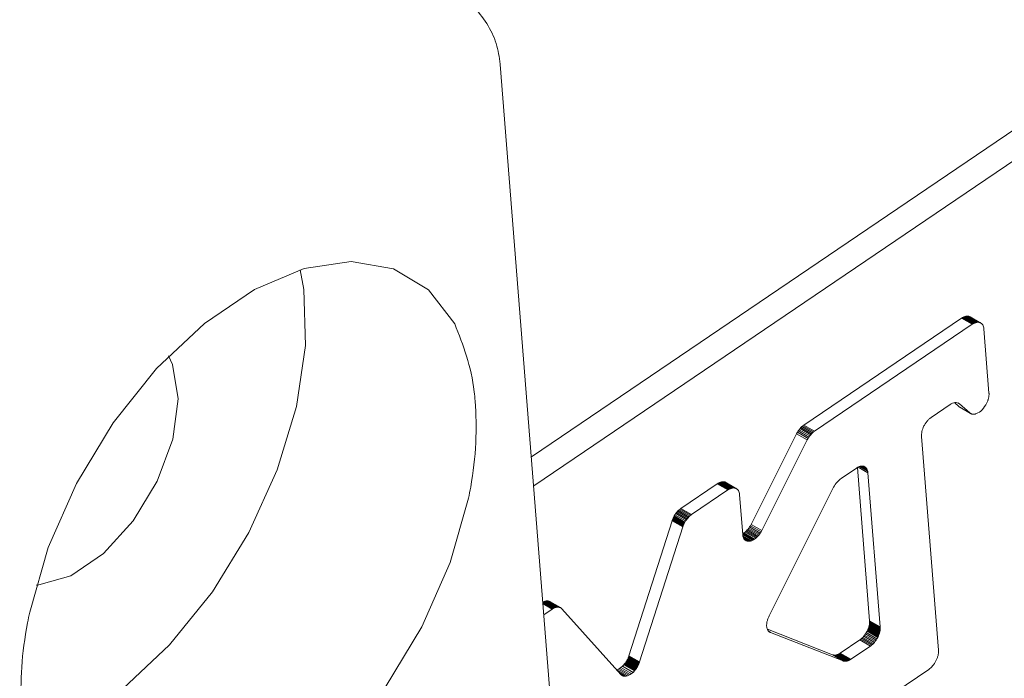
# Model space of a CAD drawing. Units: millimetres. Extents: x 175 to 14653, y 175 to 10220.
# Drawn here: x 11165 to 11189, y 6495 to 6512 of the extents above; entities that cross this region are included whole.
import ezdxf

# ---------------------------------------------------------------- set-up
doc = ezdxf.new("R2010")
doc.units = ezdxf.units.MM
doc.header["$LTSCALE"] = 35
doc.linetypes.add('SLD-Solid', pattern=[0])

msp = doc.modelspace()

# ---------------------------------------------------------------- linework, layer by layer
at = {"color": 7, "linetype": 'SLD-Solid', "lineweight": 15}
for p, q in [((11177.2575869, 6500.8699761), (11997.0444733, 7056.9448613)), ((11178.2365739, 6488.512897), (11176.4925373, 6510.5251275)), ((11177.3140637, 6500.157639), (11190.6633193, 6509.2126477)), ((11187.8383003, 6504.2854296), (11183.9618018, 6501.6559302)), ((11187.8512816, 6504.2938604), (11187.8383003, 6504.2854296)), ((11188.1006223, 6504.1339944), (11187.8383003, 6504.2854296)), ((11187.8642628, 6504.3015368), (11187.8512816, 6504.2938604)), ((11188.1136036, 6504.1424252), (11187.8512816, 6504.2938604)), ((11187.877244, 6504.3084832), (11187.8642628, 6504.3015368)), ((11188.1265848, 6504.1501016), (11187.8642628, 6504.3015368)), ((11187.8902253, 6504.3147239), (11187.877244, 6504.3084832)), ((11188.139566, 6504.157048), (11187.877244, 6504.3084832)), ((11187.9030379, 6504.3201007), (11187.8902253, 6504.3147239)), ((11188.1525472, 6504.1632886), (11187.8902253, 6504.3147239)), ((11187.9158505, 6504.3247596), (11187.9030379, 6504.3201007)), ((11188.1653599, 6504.1686654), (11187.9030379, 6504.3201007)), ((11187.9284946, 6504.3286276), (11187.9158505, 6504.3247596)), ((11188.1781725, 6504.1733243), (11187.9158505, 6504.3247596)), ((11187.9409701, 6504.3316926), (11187.9284946, 6504.3286276)), ((11188.1908166, 6504.1771924), (11187.9284946, 6504.3286276)), ((11187.9531084, 6504.333833), (11187.9409701, 6504.3316926)), ((11188.203292, 6504.1802574), (11187.9409701, 6504.3316926)), ((11187.9652466, 6504.3353041), (11187.9531084, 6504.333833)), ((11188.2154303, 6504.1823977), (11187.9531084, 6504.333833)), ((11187.9770478, 6504.3358992), (11187.9652466, 6504.3353041)), ((11188.2275686, 6504.1838688), (11187.9652466, 6504.3353041)), ((11187.9885117, 6504.3356061), (11187.9770478, 6504.3358992)), ((11188.2393698, 6504.1844639), (11187.9770478, 6504.3358992)), ((11187.9998071, 6504.3346073), (11187.9885117, 6504.3356061)), ((11188.2508337, 6504.1841708), (11187.9885117, 6504.3356061)), ((11188.0105967, 6504.332696), (11187.9998071, 6504.3346073)), ((11187.9998071, 6504.3346073), (11188.262129, 6504.183172)), ((11188.0212177, 6504.3300669), (11188.0105967, 6504.332696)), ((11188.0105967, 6504.332696), (11188.2729186, 6504.1812608)), ((11188.0313329, 6504.3265495), (11188.0212177, 6504.3300669)), ((11188.0212177, 6504.3300669), (11188.2835396, 6504.1786316)), ((11188.0512262, 6504.3166434), (11188.0313329, 6504.3265495)), ((11188.0313329, 6504.3265495), (11188.2936549, 6504.1751143)), ((11188.0512262, 6504.3166434), (11188.3135482, 6504.1652081)), ((11184.2241238, 6501.5044949), (11188.1006223, 6504.1339944)), ((11188.1136036, 6504.1424252), (11188.1006223, 6504.1339944)), ((11188.1136036, 6504.1424252), (11188.1265848, 6504.1501016)), ((11188.1265848, 6504.1501016), (11188.139566, 6504.157048)), ((11188.139566, 6504.157048), (11188.1525472, 6504.1632886)), ((11188.1525472, 6504.1632886), (11188.1653599, 6504.1686654)), ((11188.1653599, 6504.1686654), (11188.1781725, 6504.1733243)), ((11188.1781725, 6504.1733243), (11188.1908166, 6504.1771924)), ((11188.1908166, 6504.1771924), (11188.203292, 6504.1802574)), ((11188.203292, 6504.1802574), (11188.2154303, 6504.1823977)), ((11188.2154303, 6504.1823977), (11188.2275686, 6504.1838688)), ((11188.2275686, 6504.1838688), (11188.2393698, 6504.1844639)), ((11188.2393698, 6504.1844639), (11188.2508337, 6504.1841708)), ((11188.2508337, 6504.1841708), (11188.262129, 6504.183172)), ((11188.262129, 6504.183172), (11188.2729186, 6504.1812608)), ((11188.2729186, 6504.1812608), (11188.2835396, 6504.1786316)), ((11188.2835396, 6504.1786316), (11188.2936549, 6504.1751143)), ((11188.2936549, 6504.1751143), (11188.3135482, 6504.1652081)), ((11188.3135482, 6504.1652081), (11188.3310813, 6504.152017)), ((11188.3310813, 6504.152017), (11188.3464227, 6504.1360519)), ((11188.3464227, 6504.1360519), (11188.3592354, 6504.1173251)), ((11188.3592354, 6504.1173251), (11188.3698564, 6504.0963353)), ((11188.3698564, 6504.0963353), (11188.3779486, 6504.0731557)), ((11188.3779486, 6504.0731557), (11188.3836806, 6504.0482363)), ((11188.3870523, 6504.0217718), (11188.3836806, 6504.0482363)), ((11188.3870523, 6504.0217718), (11188.5121442, 6502.44136)), ((11188.4995001, 6502.3103669), (11188.495454, 6502.2949147)), ((11188.5030404, 6502.3256975), (11188.4995001, 6502.3103669)), ((11188.506075, 6502.340943), (11188.5030404, 6502.3256975)), ((11188.5086038, 6502.3560182), (11188.506075, 6502.340943)), ((11188.5106269, 6502.3709717), (11188.5086038, 6502.3560182)), ((11188.5119756, 6502.3855968), (11188.5106269, 6502.3709717)), ((11188.5128185, 6502.3999665), (11188.5119756, 6502.3855968)), ((11188.5129871, 6502.4279393), (11188.5121442, 6502.44136)), ((11188.5131557, 6502.4141171), (11188.5128185, 6502.3999665)), ((11188.5129871, 6502.4279393), (11188.5131557, 6502.4141171)), ((11187.5562536, 6502.1590199), (11187.0929755, 6501.8447671)), ((11187.5562536, 6502.1590199), (11187.585925, 6502.176891)), ((11187.6155964, 6502.1915378), (11187.585925, 6502.176891)), ((11187.6452678, 6502.2023762), (11187.6155964, 6502.1915378)), ((11187.6744334, 6502.2086518), (11187.6452678, 6502.2023762)), ((11187.6638124, 6502.2063161), (11187.7796319, 6502.1048169)), ((11187.7032618, 6502.2099145), (11187.6744334, 6502.2086518)), ((11187.7315845, 6502.2055438), (11187.7032618, 6502.2099145)), ((11187.7594014, 6502.1950407), (11187.7315845, 6502.2055438)), ((11187.7862068, 6502.1775536), (11187.7494548, 6502.1987701)), ((11187.7594014, 6502.1950407), (11187.7862068, 6502.1775536)), ((11187.7796319, 6502.1048169), (11187.7873869, 6502.0985987)), ((11187.7796319, 6502.1048169), (11188.0419539, 6501.9533817)), ((11188.0419539, 6501.9533817), (11187.7862068, 6502.1775536)), ((11187.7873869, 6502.0985987), (11187.7954791, 6502.0929644)), ((11187.7873869, 6502.0985987), (11188.0497089, 6501.9471634)), ((11187.7954791, 6502.0929644), (11188.0578011, 6501.9415291)), ((11188.3752512, 6502.0671643), (11188.3432196, 6502.0315168)), ((11188.4055969, 6502.1074356), (11188.3752512, 6502.0671643)), ((11188.4340882, 6502.1523306), (11188.4055969, 6502.1074356)), ((11188.4603878, 6502.2017522), (11188.4340882, 6502.1523306)), ((11188.4674685, 6502.2171676), (11188.4603878, 6502.2017522)), ((11188.4740434, 6502.2326926), (11188.4674685, 6502.2171676)), ((11188.4801126, 6502.2482055), (11188.4740434, 6502.2326926)), ((11188.4856759, 6502.2637792), (11188.4801126, 6502.2482055)), ((11188.4907336, 6502.2793044), (11188.4856759, 6502.2637792)), ((11188.495454, 6502.2949147), (11188.4907336, 6502.2793044)), ((11187.0671816, 6501.8257762), (11187.0545375, 6501.8153743)), ((11187.0799942, 6501.8356063), (11187.0671816, 6501.8257762)), ((11187.0799942, 6501.8356063), (11187.0929755, 6501.8447671)), ((11188.0419539, 6501.9533817), (11188.0497089, 6501.9471634)), ((11188.0578011, 6501.9415291), (11188.0497089, 6501.9471634)), ((11188.0663991, 6501.9366492), (11188.0578011, 6501.9415291)), ((11188.0753342, 6501.9324141), (11188.0663991, 6501.9366492)), ((11188.0846065, 6501.928836), (11188.0753342, 6501.9324141)), ((11188.094216, 6501.9259758), (11188.0846065, 6501.928836)), ((11188.1041627, 6501.923809), (11188.094216, 6501.9259758)), ((11188.1142779, 6501.9222872), (11188.1041627, 6501.923809)), ((11188.1248989, 6501.9215926), (11188.1142779, 6501.9222872)), ((11188.1356885, 6501.9215673), (11188.1248989, 6501.9215926)), ((11188.1466467, 6501.9222233), (11188.1356885, 6501.9215673)), ((11188.157942, 6501.9236336), (11188.1466467, 6501.9222233)), ((11188.169406, 6501.9257375), (11188.157942, 6501.9236336)), ((11188.1810385, 6501.9285471), (11188.169406, 6501.9257375)), ((11188.192671, 6501.9319894), (11188.1810385, 6501.9285471)), ((11188.2044722, 6501.9361739), (11188.192671, 6501.9319894)), ((11188.2402127, 6501.952852), (11188.2044722, 6501.9361739)), ((11188.2752789, 6501.9742755), (11188.2402127, 6501.952852)), ((11188.3098393, 6502.0005539), (11188.2752789, 6501.9742755)), ((11188.3432196, 6502.0315168), (11188.3098393, 6502.0005539)), ((11183.8884663, 6501.5937738), (11183.8650326, 6501.5681636)), ((11183.9125743, 6501.6169383), (11183.8884663, 6501.5937738)), ((11183.8884663, 6501.5937738), (11184.1507883, 6501.4423385)), ((11183.9370195, 6501.6376206), (11183.9125743, 6501.6169383)), ((11183.9125743, 6501.6169383), (11184.1748963, 6501.465503)), ((11183.9618018, 6501.6559302), (11183.9370195, 6501.6376206)), ((11183.9370195, 6501.6376206), (11184.1993414, 6501.4861853)), ((11183.9618018, 6501.6559302), (11184.2241238, 6501.5044949)), ((11186.8970769, 6501.5986754), (11186.8832528, 6501.5642551)), ((11186.9134299, 6501.6332293), (11186.8970769, 6501.5986754)), ((11186.9220279, 6501.6494233), (11186.9134299, 6501.6332293)), ((11186.9311316, 6501.6653861), (11186.9220279, 6501.6494233)), ((11186.9405725, 6501.681069), (11186.9311316, 6501.6653861)), ((11186.9505191, 6501.6964598), (11186.9405725, 6501.681069)), ((11186.960803, 6501.7114734), (11186.9505191, 6501.6964598)), ((11186.971424, 6501.7260976), (11186.960803, 6501.7114734)), ((11186.9825507, 6501.7404298), (11186.971424, 6501.7260976)), ((11186.9938461, 6501.7541536), (11186.9825507, 6501.7404298)), ((11187.0054786, 6501.7674514), (11186.9938461, 6501.7541536)), ((11187.0174483, 6501.7802748), (11187.0054786, 6501.7674514)), ((11187.0295866, 6501.7925384), (11187.0174483, 6501.7802748)), ((11187.0418935, 6501.8042058), (11187.0295866, 6501.7925384)), ((11187.0545375, 6501.8153743), (11187.0418935, 6501.8042058)), ((11183.7800646, 6501.4398663), (11182.661993, 6499.2113039)), ((11183.7997893, 6501.475953), (11183.7800646, 6501.4398663)), ((11184.0423866, 6501.288431), (11183.7800646, 6501.4398663)), ((11183.8205256, 6501.5092654), (11183.7997893, 6501.475953)), ((11184.0621113, 6501.3245177), (11183.7997893, 6501.475953)), ((11183.8422733, 6501.539986), (11183.8205256, 6501.5092654)), ((11184.0828476, 6501.3578301), (11183.8205256, 6501.5092654)), ((11183.8650326, 6501.5681636), (11183.8422733, 6501.539986)), ((11184.1045953, 6501.3885508), (11183.8422733, 6501.539986)), ((11184.1273546, 6501.4167283), (11183.8650326, 6501.5681636)), ((11184.0621113, 6501.3245177), (11184.0828476, 6501.3578301)), ((11184.0828476, 6501.3578301), (11184.1045953, 6501.3885508)), ((11184.1045953, 6501.3885508), (11184.1273546, 6501.4167283)), ((11184.1273546, 6501.4167283), (11184.1507883, 6501.4423385)), ((11184.1507883, 6501.4423385), (11184.1748963, 6501.465503)), ((11184.1748963, 6501.465503), (11184.1993414, 6501.4861853)), ((11184.2241238, 6501.5044949), (11184.1993414, 6501.4861853)), ((11186.8530756, 6501.4331298), (11186.8515583, 6501.4032589)), ((11186.8525698, 6501.375213), (11186.8515583, 6501.4032589)), ((11186.8525698, 6501.375213), (11187.2696551, 6496.1112375)), ((11186.8567845, 6501.4642901), (11186.8530756, 6501.4331298)), ((11186.8631909, 6501.496813), (11186.8567845, 6501.4642901)), ((11186.8719574, 6501.5301874), (11186.8631909, 6501.496813)), ((11186.8832528, 6501.5642551), (11186.8719574, 6501.5301874)), ((11182.924315, 6499.0598686), (11184.0423866, 6501.288431)), ((11184.0621113, 6501.3245177), (11184.0423866, 6501.288431)), ((11185.2756034, 6500.6105664), (11185.2885846, 6500.6175006)), ((11185.2885846, 6500.6175006), (11185.3015658, 6500.623717)), ((11185.2956653, 6500.6209834), (11185.5360709, 6500.4822002)), ((11185.3015658, 6500.623717), (11185.3143785, 6500.6291181)), ((11185.3143785, 6500.6291181), (11185.3271911, 6500.6337892)), ((11185.320279, 6500.6312921), (11185.5326991, 6500.5086646)), ((11185.3271911, 6500.6337892), (11185.3398352, 6500.6376572)), ((11185.3398352, 6500.6376572), (11185.3523106, 6500.6407101)), ((11185.3447242, 6500.6388271), (11185.5269672, 6500.5336205)), ((11185.3523106, 6500.6407101), (11185.3646175, 6500.6429599)), ((11185.3646175, 6500.6429599), (11185.3765872, 6500.6442972)), ((11185.3688322, 6500.6433694), (11185.518875, 6500.5567515)), ((11185.3765872, 6500.6442972), (11185.3883883, 6500.6448801)), ((11185.3883883, 6500.6448801), (11185.3998523, 6500.6446357)), ((11185.3924344, 6500.6448093), (11185.5084226, 6500.5778508)), ((11185.3998523, 6500.6446357), (11185.4111476, 6500.6436247)), ((11185.4111476, 6500.6436247), (11185.4219372, 6500.6417256)), ((11185.4150251, 6500.6429036), (11185.4954413, 6500.5964803)), ((11185.4219372, 6500.6417256), (11185.4325582, 6500.6390843)), ((11185.4325582, 6500.6390843), (11185.4426735, 6500.6355791)), ((11185.4369415, 6500.6375913), (11185.4802685, 6500.6125792)), ((11185.4426735, 6500.6355791), (11185.4625668, 6500.6256365)), ((11185.4625668, 6500.6256365), (11185.4802685, 6500.6125792)), ((11185.4802685, 6500.6125792), (11185.4954413, 6500.5964803)), ((11184.8731853, 6500.339052), (11185.2496409, 6500.5944106)), ((11185.2496409, 6500.5944106), (11185.2626221, 6500.6028535)), ((11185.2626221, 6500.6028535), (11185.2756034, 6500.6105664)), ((11185.5745088, 6496.83807), (11185.2756034, 6500.610505)), ((11185.4954413, 6500.5964803), (11185.5084226, 6500.5778508)), ((11185.5084226, 6500.5778508), (11185.518875, 6500.5567515)), ((11185.518875, 6500.5567515), (11185.5269672, 6500.5336205)), ((11185.5269672, 6500.5336205), (11185.5326991, 6500.5086646)), ((11185.5326991, 6500.5086646), (11185.5360709, 6500.4822002)), ((11185.5360709, 6500.4822002), (11185.8368308, 6496.6866348)), ((11181.8291713, 6500.2093284), (11180.9361638, 6499.6035848)), ((11181.8421525, 6500.2177713), (11181.8291713, 6500.2093284)), ((11182.0914933, 6500.0578931), (11181.8291713, 6500.2093284)), ((11181.8551337, 6500.2254477), (11181.8421525, 6500.2177713)), ((11182.1044745, 6500.0663361), (11181.8421525, 6500.2177713)), ((11181.868115, 6500.2323819), (11181.8551337, 6500.2254477)), ((11182.1174557, 6500.0740125), (11181.8551337, 6500.2254477)), ((11181.8810962, 6500.2386348), (11181.868115, 6500.2323819)), ((11182.1304369, 6500.0809467), (11181.868115, 6500.2323819)), ((11181.8939088, 6500.2439994), (11181.8810962, 6500.2386348)), ((11182.1434182, 6500.0871995), (11181.8810962, 6500.2386348)), ((11181.9067215, 6500.2486705), (11181.8939088, 6500.2439994)), ((11182.1562308, 6500.0925641), (11181.8939088, 6500.2439994)), ((11181.9193655, 6500.2525385), (11181.9067215, 6500.2486705)), ((11182.1690435, 6500.0972352), (11181.9067215, 6500.2486705)), ((11181.931841, 6500.2555914), (11181.9193655, 6500.2525385)), ((11182.1816875, 6500.1011033), (11181.9193655, 6500.2525385)), ((11181.9439793, 6500.2577439), (11181.931841, 6500.2555914)), ((11182.194163, 6500.1041561), (11181.931841, 6500.2555914)), ((11181.9561176, 6500.259215), (11181.9439793, 6500.2577439)), ((11182.2063013, 6500.1063086), (11181.9439793, 6500.2577439)), ((11181.9679187, 6500.2598101), (11181.9561176, 6500.259215)), ((11182.2184396, 6500.1077797), (11181.9561176, 6500.259215)), ((11181.9793826, 6500.259517), (11181.9679187, 6500.2598101)), ((11182.2302407, 6500.1083748), (11181.9679187, 6500.2598101)), ((11181.990678, 6500.2585182), (11181.9793826, 6500.259517)), ((11182.2417046, 6500.1080817), (11181.9793826, 6500.259517)), ((11182.0014676, 6500.2565947), (11181.990678, 6500.2585182)), ((11181.990678, 6500.2585182), (11182.253, 6500.1070829)), ((11182.0120886, 6500.2539777), (11182.0014676, 6500.2565947)), ((11182.0014676, 6500.2565947), (11182.2637896, 6500.1051595)), ((11182.0222038, 6500.2504604), (11182.0120886, 6500.2539777)), ((11182.0120886, 6500.2539777), (11182.2744106, 6500.1025425)), ((11182.0420971, 6500.2405543), (11182.0222038, 6500.2504604)), ((11182.0222038, 6500.2504604), (11182.2845258, 6500.0990252)), ((11182.0420971, 6500.2405543), (11182.3044191, 6500.089119)), ((11184.691448, 6500.1229881), (11184.7111728, 6500.1590748)), ((11184.7111728, 6500.1590748), (11184.731909, 6500.1924237)), ((11184.731909, 6500.1924237), (11184.7538254, 6500.2232052)), ((11184.7538254, 6500.2232052), (11184.7764161, 6500.2512854)), ((11184.7764161, 6500.2512854), (11184.7998497, 6500.2769321)), ((11184.7998497, 6500.2769321), (11184.8239577, 6500.3001088)), ((11184.8239577, 6500.3001088), (11184.8484029, 6500.3207789)), ((11184.8484029, 6500.3207789), (11184.8731853, 6500.339052)), ((11181.1984858, 6499.4521496), (11182.0914933, 6500.0578931)), ((11182.1044745, 6500.0663361), (11182.0914933, 6500.0578931)), ((11182.1044745, 6500.0663361), (11182.1174557, 6500.0740125)), ((11182.1174557, 6500.0740125), (11182.1304369, 6500.0809467)), ((11182.1304369, 6500.0809467), (11182.1434182, 6500.0871995)), ((11182.1434182, 6500.0871995), (11182.1562308, 6500.0925641)), ((11182.1562308, 6500.0925641), (11182.1690435, 6500.0972352)), ((11182.1690435, 6500.0972352), (11182.1816875, 6500.1011033)), ((11182.1816875, 6500.1011033), (11182.194163, 6500.1041561)), ((11182.194163, 6500.1041561), (11182.2063013, 6500.1063086)), ((11182.2063013, 6500.1063086), (11182.2184396, 6500.1077797)), ((11182.2184396, 6500.1077797), (11182.2302407, 6500.1083748)), ((11182.2302407, 6500.1083748), (11182.2417046, 6500.1080817)), ((11182.2417046, 6500.1080817), (11182.253, 6500.1070829)), ((11182.253, 6500.1070829), (11182.2637896, 6500.1051595)), ((11182.2637896, 6500.1051595), (11182.2744106, 6500.1025425)), ((11182.2744106, 6500.1025425), (11182.2845258, 6500.0990252)), ((11182.2845258, 6500.0990252), (11182.3044191, 6500.089119)), ((11182.3044191, 6500.089119), (11182.3219522, 6500.0759279)), ((11182.3219522, 6500.0759279), (11182.3372937, 6500.0599628)), ((11182.3372937, 6500.0599628), (11182.3501063, 6500.041236)), ((11182.3501063, 6500.041236), (11182.3607273, 6500.0202341)), ((11182.3607273, 6500.0202341), (11182.3688195, 6499.9970665)), ((11182.3688195, 6499.9970665), (11182.3745515, 6499.972135)), ((11182.3779232, 6499.9456827), (11182.3745515, 6499.972135)), ((11182.3779232, 6499.9456827), (11182.4563164, 6498.9561124)), ((11183.1031862, 6496.9570077), (11184.691448, 6500.1229881)), ((11180.762856, 6499.4038001), (11180.7552696, 6499.3892243)), ((11180.7709482, 6499.4182907), (11180.762856, 6499.4038001)), ((11181.025178, 6499.2523649), (11180.762856, 6499.4038001)), ((11180.7886499, 6499.4475395), (11180.7709482, 6499.4182907)), ((11181.0332702, 6499.2668555), (11180.7709482, 6499.4182907)), ((11180.8075317, 6499.4752551), (11180.7886499, 6499.4475395)), ((11180.7886499, 6499.4475395), (11181.0509719, 6499.2961043)), ((11180.8275936, 6499.5014618), (11180.8075317, 6499.4752551)), ((11180.8075317, 6499.4752551), (11181.0698536, 6499.3238198)), ((11180.8483298, 6499.5258312), (11180.8275936, 6499.5014618)), ((11180.8275936, 6499.5014618), (11181.0899155, 6499.3500265)), ((11180.8697404, 6499.548351), (11180.8483298, 6499.5258312)), ((11180.8483298, 6499.5258312), (11181.1106518, 6499.3743959)), ((11180.8916568, 6499.5689119), (11180.8697404, 6499.548351)), ((11180.8697404, 6499.548351), (11181.1320624, 6499.3969158)), ((11180.9139103, 6499.5873921), (11180.8916568, 6499.5689119)), ((11180.8916568, 6499.5689119), (11181.1539788, 6499.4174766)), ((11180.9361638, 6499.6035848), (11180.9139103, 6499.5873921)), ((11180.9139103, 6499.5873921), (11181.1762323, 6499.4359568)), ((11180.9361638, 6499.6035848), (11181.1984858, 6499.4521496)), ((11181.1320624, 6499.3969158), (11181.1539788, 6499.4174766)), ((11181.1539788, 6499.4174766), (11181.1762323, 6499.4359568)), ((11181.1984858, 6499.4521496), (11181.1762323, 6499.4359568)), ((11180.7183489, 6499.2995905), (11179.6572599, 6495.9785478)), ((11180.7234066, 6499.3146289), (11180.7183489, 6499.2995905)), ((11180.9806709, 6499.1481552), (11180.7183489, 6499.2995905)), ((11180.7289699, 6499.329716), (11180.7234066, 6499.3146289)), ((11180.9857285, 6499.1631936), (11180.7234066, 6499.3146289)), ((11180.7348705, 6499.3446813), (11180.7289699, 6499.329716)), ((11180.9912919, 6499.1782807), (11180.7289699, 6499.329716)), ((11180.7412768, 6499.3596466), (11180.7348705, 6499.3446813)), ((11180.9971925, 6499.1932461), (11180.7348705, 6499.3446813)), ((11180.7480203, 6499.3744902), (11180.7412768, 6499.3596466)), ((11181.0035988, 6499.2082114), (11180.7412768, 6499.3596466)), ((11180.7552696, 6499.3892243), (11180.7480203, 6499.3744902)), ((11181.0103423, 6499.223055), (11180.7480203, 6499.3744902)), ((11181.0175916, 6499.237789), (11180.7552696, 6499.3892243)), ((11180.9857285, 6499.1631936), (11180.9806709, 6499.1481552)), ((11180.9857285, 6499.1631936), (11180.9912919, 6499.1782807)), ((11180.9912919, 6499.1782807), (11180.9971925, 6499.1932461)), ((11180.9971925, 6499.1932461), (11181.0035988, 6499.2082114)), ((11181.0035988, 6499.2082114), (11181.0103423, 6499.223055)), ((11181.0103423, 6499.223055), (11181.0175916, 6499.237789)), ((11181.0175916, 6499.237789), (11181.025178, 6499.2523649)), ((11181.025178, 6499.2523649), (11181.0332702, 6499.2668555)), ((11181.0332702, 6499.2668555), (11181.0509719, 6499.2961043)), ((11181.0509719, 6499.2961043), (11181.0698536, 6499.3238198)), ((11181.0698536, 6499.3238198), (11181.0899155, 6499.3500265)), ((11181.0899155, 6499.3500265), (11181.1106518, 6499.3743959)), ((11181.1106518, 6499.3743959), (11181.1320624, 6499.3969158)), ((11182.6432798, 6499.1768475), (11182.6245666, 6499.1464673)), ((11182.661993, 6499.2113039), (11182.6432798, 6499.1768475)), ((11182.6432798, 6499.1768475), (11182.9056018, 6499.0254123)), ((11182.661993, 6499.2113039), (11182.924315, 6499.0598686)), ((11179.9195819, 6495.8271126), (11180.9806709, 6499.1481552)), ((11182.4606996, 6498.9841573), (11182.4542933, 6498.9807267)), ((11182.4561478, 6498.9579045), (11182.6970592, 6498.8188293)), ((11182.4580022, 6498.9399174), (11182.4563164, 6498.9561124)), ((11182.4580022, 6498.9399174), (11182.4605311, 6498.9243672)), ((11182.4596881, 6498.9296691), (11182.6710967, 6498.8076256)), ((11182.4605311, 6498.9243672), (11182.4640714, 6498.9095957)), ((11182.4864935, 6499.0004835), (11182.4606996, 6498.9841573)), ((11182.4606996, 6498.9841573), (11182.7230216, 6498.832722)), ((11182.5119502, 6499.0190973), (11182.4864935, 6499.0004835)), ((11182.4864935, 6499.0004835), (11182.7488155, 6498.8490483)), ((11182.530832, 6499.0364341), (11182.5119502, 6499.0190973)), ((11182.5119502, 6499.0190973), (11182.7742722, 6498.867662)), ((11182.5497138, 6499.0546469), (11182.530832, 6499.0364341)), ((11182.530832, 6499.0364341), (11182.793154, 6498.8849988)), ((11182.568427, 6499.0742103), (11182.5497138, 6499.0546469)), ((11182.5497138, 6499.0546469), (11182.8120358, 6498.9032116)), ((11182.5871402, 6499.0956354), (11182.568427, 6499.0742103)), ((11182.568427, 6499.0742103), (11182.830749, 6498.9227751)), ((11182.6058534, 6499.1195669), (11182.5871402, 6499.0956354)), ((11182.5871402, 6499.0956354), (11182.8494622, 6498.9442001)), ((11182.6245666, 6499.1464673), (11182.6058534, 6499.1195669)), ((11182.6058534, 6499.1195669), (11182.8681754, 6498.9681317)), ((11182.6245666, 6499.1464673), (11182.8868886, 6498.995032)), ((11182.8120358, 6498.9032116), (11182.830749, 6498.9227751)), ((11182.830749, 6498.9227751), (11182.8494622, 6498.9442001)), ((11182.8494622, 6498.9442001), (11182.8681754, 6498.9681317)), ((11182.8681754, 6498.9681317), (11182.8868886, 6498.995032)), ((11182.8868886, 6498.995032), (11182.9056018, 6499.0254123)), ((11182.924315, 6499.0598686), (11182.9056018, 6499.0254123)), ((11182.4640714, 6498.9095957), (11182.4682861, 6498.8954689)), ((11182.4659259, 6498.9033929), (11182.6458086, 6498.7995488)), ((11182.4682861, 6498.8954689), (11182.4731751, 6498.8819991)), ((11182.4731751, 6498.8819991), (11182.4790757, 6498.8694905)), ((11182.4745238, 6498.8792217), (11182.6210263, 6498.7946476)), ((11182.4790757, 6498.8694905), (11182.4856506, 6498.8577727)), ((11182.4856506, 6498.8577727), (11182.4928998, 6498.8469065)), ((11182.4856506, 6498.8576787), (11182.5972554, 6498.7932506)), ((11182.4928998, 6498.8469065), (11182.500992, 6498.8370136)), ((11182.5748333, 6498.7957105), (11182.4988004, 6498.8396034)), ((11182.500992, 6498.8370136), (11182.50959, 6498.8280333)), ((11182.5625264, 6498.7984007), (11182.5073984, 6498.8302254)), ((11182.50959, 6498.8280333), (11182.5190309, 6498.8200871)), ((11182.5508939, 6498.8022953), (11182.5168392, 6498.8219547)), ((11182.5190309, 6498.8200871), (11182.5291461, 6498.813175)), ((11182.5397671, 6498.8072242), (11182.5274603, 6498.8143288)), ((11182.5291461, 6498.813175), (11182.5397671, 6498.8072242)), ((11182.5397671, 6498.8072242), (11182.5508939, 6498.8022953)), ((11182.5508939, 6498.8022953), (11182.5625264, 6498.7984007)), ((11182.5625264, 6498.7984007), (11182.5748333, 6498.7957105)), ((11182.5748333, 6498.7957105), (11182.5972554, 6498.7932506)), ((11182.5972554, 6498.7932506), (11182.6210263, 6498.7946476)), ((11182.6210263, 6498.7946476), (11182.6458086, 6498.7995488)), ((11182.6458086, 6498.7995488), (11182.6710967, 6498.8076256)), ((11182.6710967, 6498.8076256), (11182.6970592, 6498.8188293)), ((11182.6970592, 6498.8188293), (11182.7230216, 6498.832722)), ((11182.7230216, 6498.832722), (11182.7488155, 6498.8490483)), ((11182.7488155, 6498.8490483), (11182.7742722, 6498.867662)), ((11182.7742722, 6498.867662), (11182.793154, 6498.8849988)), ((11182.793154, 6498.8849988), (11182.8120358, 6498.9032116)), ((11177.5510976, 6497.3027052), (11177.5406451, 6497.2974864)), ((11177.801787, 6497.1454551), (11177.5406451, 6497.2962091)), ((11177.7901545, 6497.1390318), (11177.5418252, 6497.2823892)), ((11177.778522, 6497.1320488), (11177.5430054, 6497.2680096)), ((11177.7668894, 6497.1244574), (11177.5441855, 6497.2530216)), ((11177.5627301, 6497.307924), (11177.5510976, 6497.3027052)), ((11177.8134195, 6497.15127), (11177.5510976, 6497.3027052)), ((11177.574194, 6497.3124492), (11177.5627301, 6497.307924)), ((11177.8250521, 6497.1564887), (11177.5627301, 6497.307924)), ((11177.585658, 6497.3163903), (11177.574194, 6497.3124492)), ((11177.836516, 6497.1610139), (11177.574194, 6497.3124492)), ((11177.5969533, 6497.3196745), (11177.585658, 6497.3163903)), ((11177.84798, 6497.1649551), (11177.585658, 6497.3163903)), ((11177.6080801, 6497.3222894), (11177.5969533, 6497.3196745)), ((11177.8592753, 6497.1682392), (11177.5969533, 6497.3196745)), ((11177.6192069, 6497.3243203), (11177.6080801, 6497.3222894)), ((11177.8704021, 6497.1708542), (11177.6080801, 6497.3222894)), ((11177.6299965, 6497.3255847), (11177.6192069, 6497.3243203)), ((11177.8815288, 6497.1728851), (11177.6192069, 6497.3243203)), ((11177.640786, 6497.3263138), (11177.6299965, 6497.3255847)), ((11177.8923184, 6497.1741495), (11177.6299965, 6497.3255847)), ((11177.6510699, 6497.3262155), (11177.640786, 6497.3263138)), ((11177.903108, 6497.1748785), (11177.640786, 6497.3263138)), ((11177.6613537, 6497.3256305), (11177.6510699, 6497.3262155)), ((11177.6510699, 6497.3262155), (11177.9133919, 6497.1747802)), ((11177.6713004, 6497.3243033), (11177.6613537, 6497.3256305)), ((11177.6613537, 6497.3256305), (11177.9236757, 6497.1741952)), ((11177.6809098, 6497.3222826), (11177.6713004, 6497.3243033)), ((11177.6713004, 6497.3243033), (11177.9336224, 6497.172868)), ((11177.6901822, 6497.3195562), (11177.6809098, 6497.3222826)), ((11177.6809098, 6497.3222826), (11177.9432318, 6497.1708473)), ((11177.6992859, 6497.3163067), (11177.6901822, 6497.3195562)), ((11177.6901822, 6497.3195562), (11177.9525041, 6497.168121)), ((11177.7078838, 6497.3122785), (11177.6992859, 6497.3163067)), ((11177.6992859, 6497.3163067), (11177.9616079, 6497.1648714)), ((11177.7163132, 6497.3077636), (11177.7078838, 6497.3122785)), ((11177.7078838, 6497.3122785), (11177.9702058, 6497.1608432)), ((11177.7163132, 6497.3077636), (11177.9786352, 6497.1563283)), ((11177.5652589, 6496.987666), (11177.7668894, 6497.1244574)), ((11177.778522, 6497.1320488), (11177.7668894, 6497.1244574)), ((11177.778522, 6497.1320488), (11177.7901545, 6497.1390318)), ((11177.7901545, 6497.1390318), (11177.801787, 6497.1454551)), ((11177.801787, 6497.1454551), (11177.8134195, 6497.15127)), ((11177.8134195, 6497.15127), (11177.8250521, 6497.1564887)), ((11177.8250521, 6497.1564887), (11177.836516, 6497.1610139)), ((11177.836516, 6497.1610139), (11177.84798, 6497.1649551)), ((11177.84798, 6497.1649551), (11177.8592753, 6497.1682392)), ((11177.8592753, 6497.1682392), (11177.8704021, 6497.1708542)), ((11177.8704021, 6497.1708542), (11177.8815288, 6497.1728851)), ((11177.8815288, 6497.1728851), (11177.8923184, 6497.1741495)), ((11177.8923184, 6497.1741495), (11177.903108, 6497.1748785)), ((11177.903108, 6497.1748785), (11177.9133919, 6497.1747802)), ((11177.9133919, 6497.1747802), (11177.9236757, 6497.1741952)), ((11177.9236757, 6497.1741952), (11177.9336224, 6497.172868)), ((11177.9336224, 6497.172868), (11177.9432318, 6497.1708473)), ((11177.9432318, 6497.1708473), (11177.9525041, 6497.168121)), ((11177.9525041, 6497.168121), (11177.9616079, 6497.1648714)), ((11177.9616079, 6497.1648714), (11177.9702058, 6497.1608432)), ((11177.9702058, 6497.1608432), (11177.9786352, 6497.1563283)), ((11177.9786352, 6497.1563283), (11177.9865588, 6497.1510834)), ((11177.9865588, 6497.1510834), (11177.9941452, 6497.1452788)), ((11177.9941452, 6497.1452788), (11178.0013945, 6497.1388659)), ((11178.008138, 6497.1318325), (11178.0013945, 6497.1388659)), ((11178.008138, 6497.1318325), (11179.4605184, 6495.5157309)), ((11183.0433377, 6496.7236668), (11183.0435063, 6496.7402144)), ((11183.0435063, 6496.7402144), (11183.0445178, 6496.7572609)), ((11183.0445178, 6496.7572609), (11183.0462037, 6496.7745871)), ((11183.0462037, 6496.7745871), (11183.0487325, 6496.792327)), ((11183.0487325, 6496.792327), (11183.0519356, 6496.8102492)), ((11183.0519356, 6496.8102492), (11183.0559817, 6496.8284756)), ((11183.0559817, 6496.8284756), (11183.0607022, 6496.8468236)), ((11183.0607022, 6496.8468236), (11183.066097, 6496.8652446)), ((11183.066097, 6496.8652446), (11183.0721661, 6496.8837141)), ((11183.0721661, 6496.8837141), (11183.0789096, 6496.9021715)), ((11183.0789096, 6496.9021715), (11183.0863275, 6496.9205679)), ((11183.0863275, 6496.9205679), (11183.0944197, 6496.9388669)), ((11183.0944197, 6496.9388669), (11183.1031862, 6496.9570077)), ((11185.5667538, 6496.7295132), (11185.5697884, 6496.7458415)), ((11185.5697884, 6496.7458415), (11185.5721486, 6496.761951)), ((11185.8321104, 6496.5944063), (11185.5697884, 6496.7458415)), ((11185.5721486, 6496.761951), (11185.5738345, 6496.7778049)), ((11185.8344706, 6496.6105157), (11185.5721486, 6496.761951)), ((11185.5738345, 6496.7778049), (11185.5750146, 6496.7934278)), ((11185.8361564, 6496.6263697), (11185.5738345, 6496.7778049)), ((11185.5745088, 6496.83807), (11185.5751832, 6496.8235056)), ((11185.8368308, 6496.6866348), (11185.5745088, 6496.83807)), ((11185.5750146, 6496.7934278), (11185.5755203, 6496.80871)), ((11185.8373366, 6496.6419925), (11185.5750146, 6496.7934278)), ((11185.5755203, 6496.80871), (11185.5751832, 6496.8235056)), ((11185.8375051, 6496.6720703), (11185.5751832, 6496.8235056)), ((11185.8378423, 6496.6572747), (11185.5755203, 6496.80871)), ((11183.044012, 6496.7076909), (11183.0433377, 6496.7236668)), ((11183.0455293, 6496.6922868), (11183.044012, 6496.7076909)), ((11183.0478895, 6496.6775762), (11183.0455293, 6496.6922868)), ((11183.0510927, 6496.6635712), (11183.0478895, 6496.6775762)), ((11183.0551388, 6496.6504179), (11183.0510927, 6496.6635712)), ((11183.0596907, 6496.6380919), (11183.0551388, 6496.6504179)), ((11183.0645797, 6496.6266541), (11183.0596907, 6496.6380919)), ((11183.0640739, 6496.6279676), (11184.6619452, 6496.0023035)), ((11183.0696373, 6496.616141), (11183.0645797, 6496.6266541)), ((11183.0748635, 6496.6066864), (11183.0696373, 6496.616141)), ((11183.0800897, 6496.5983512), (11183.0748635, 6496.6066864)), ((11183.0849788, 6496.5910747), (11183.0800897, 6496.5983512)), ((11183.089362, 6496.5849054), (11183.0849788, 6496.5910747)), ((11183.0935767, 6496.5798677), (11183.089362, 6496.5849054)), ((11183.0974542, 6496.5756939), (11183.0935767, 6496.5798677)), ((11183.1009946, 6496.5722623), (11183.0974542, 6496.5756939)), ((11183.1043663, 6496.5694392), (11183.1009946, 6496.5722623)), ((11183.1380838, 6496.550175), (11183.1031862, 6496.570321)), ((11183.1075695, 6496.5670784), (11183.1043663, 6496.5694392)), ((11183.1348806, 6496.5515016), (11183.1055464, 6496.5684358)), ((11183.110604, 6496.5650218), (11183.1075695, 6496.5670784)), ((11183.1318461, 6496.5529863), (11183.1082438, 6496.5666116)), ((11183.1136386, 6496.5631356), (11183.110604, 6496.5650218)), ((11183.1288115, 6496.5545318), (11183.1119527, 6496.5642642)), ((11183.1197078, 6496.55957), (11183.1136386, 6496.5631356)), ((11183.1257769, 6496.5561625), (11183.1166732, 6496.561418)), ((11183.1257769, 6496.5561625), (11183.1197078, 6496.55957)), ((11183.1288115, 6496.5545318), (11183.1257769, 6496.5561625)), ((11183.1318461, 6496.5529863), (11183.1288115, 6496.5545318)), ((11183.1348806, 6496.5515016), (11183.1318461, 6496.5529863)), ((11183.1380838, 6496.550175), (11183.1348806, 6496.5515016)), ((11184.9242672, 6495.8508683), (11183.1380838, 6496.550175)), ((11185.4534631, 6496.484314), (11185.4748737, 6496.514329)), ((11185.4748737, 6496.514329), (11185.4951042, 6496.5463396)), ((11185.4748737, 6496.514329), (11185.7371956, 6496.3628938)), ((11185.4951042, 6496.5463396), (11185.5136488, 6496.5800659)), ((11185.4951042, 6496.5463396), (11185.7574261, 6496.3949043)), ((11185.5136488, 6496.5800659), (11185.521741, 6496.5964668)), ((11185.5136488, 6496.5800659), (11185.7759707, 6496.4286306)), ((11185.521741, 6496.5964668), (11185.5293274, 6496.6129772)), ((11185.521741, 6496.5964668), (11185.7840629, 6496.4450315)), ((11185.5293274, 6496.6129772), (11185.5364081, 6496.6296459)), ((11185.5293274, 6496.6129772), (11185.7916494, 6496.461542)), ((11185.5364081, 6496.6296459), (11185.5428144, 6496.6463025)), ((11185.5364081, 6496.6296459), (11185.79873, 6496.4782107)), ((11185.5428144, 6496.6463025), (11185.5488835, 6496.6630808)), ((11185.8051364, 6496.4948672), (11185.5428144, 6496.6463025)), ((11185.5488835, 6496.6630808), (11185.5542783, 6496.6798105)), ((11185.8112055, 6496.5116455), (11185.5488835, 6496.6630808)), ((11185.5542783, 6496.6798105), (11185.5589988, 6496.6964672)), ((11185.8166003, 6496.5283752), (11185.5542783, 6496.6798105)), ((11185.5589988, 6496.6964672), (11185.5632135, 6496.7130875)), ((11185.8213208, 6496.5450319), (11185.5589988, 6496.6964672)), ((11185.5632135, 6496.7130875), (11185.5667538, 6496.7295132)), ((11185.8255354, 6496.5616522), (11185.5632135, 6496.7130875)), ((11185.8290758, 6496.5780779), (11185.5667538, 6496.7295132)), ((11185.8051364, 6496.4948672), (11185.79873, 6496.4782107)), ((11185.8112055, 6496.5116455), (11185.8051364, 6496.4948672)), ((11185.8166003, 6496.5283752), (11185.8112055, 6496.5116455)), ((11185.8213208, 6496.5450319), (11185.8166003, 6496.5283752)), ((11185.8255354, 6496.5616522), (11185.8213208, 6496.5450319)), ((11185.8290758, 6496.5780779), (11185.8255354, 6496.5616522)), ((11185.8321104, 6496.5944063), (11185.8290758, 6496.5780779)), ((11185.8344706, 6496.6105157), (11185.8321104, 6496.5944063)), ((11185.8361564, 6496.6263697), (11185.8344706, 6496.6105157)), ((11185.8373366, 6496.6419925), (11185.8361564, 6496.6263697)), ((11185.8368308, 6496.6866348), (11185.8375051, 6496.6720703)), ((11185.8378423, 6496.6572747), (11185.8373366, 6496.6419925)), ((11185.8375051, 6496.6720703), (11185.8378423, 6496.6572747)), ((11184.8548092, 6496.0433991), (11185.3341032, 6496.3685159)), ((11185.3587169, 6496.38657), (11185.3341032, 6496.3685159)), ((11185.3341032, 6496.3685159), (11185.5964252, 6496.2170806)), ((11185.3587169, 6496.38657), (11185.3831621, 6496.4072766)), ((11185.3587169, 6496.38657), (11185.6210389, 6496.2351347)), ((11185.3831621, 6496.4072766), (11185.4072701, 6496.4305993)), ((11185.3831621, 6496.4072766), (11185.6454841, 6496.2558414)), ((11185.4072701, 6496.4305993), (11185.4308724, 6496.4563798)), ((11185.4072701, 6496.4305993), (11185.6695921, 6496.279164)), ((11185.4308724, 6496.4563798), (11185.4534631, 6496.484314)), ((11185.4308724, 6496.4563798), (11185.6931943, 6496.3049445)), ((11185.4534631, 6496.484314), (11185.715785, 6496.3328788)), ((11185.6454841, 6496.2558414), (11185.6210389, 6496.2351347)), ((11185.6695921, 6496.279164), (11185.6454841, 6496.2558414)), ((11185.6931943, 6496.3049445), (11185.6695921, 6496.279164)), ((11185.715785, 6496.3328788), (11185.6931943, 6496.3049445)), ((11185.7371956, 6496.3628938), (11185.715785, 6496.3328788)), ((11185.7574261, 6496.3949043), (11185.7371956, 6496.3628938)), ((11185.7759707, 6496.4286306), (11185.7574261, 6496.3949043)), ((11185.7840629, 6496.4450315), (11185.7759707, 6496.4286306)), ((11185.7916494, 6496.461542), (11185.7840629, 6496.4450315)), ((11185.79873, 6496.4782107), (11185.7916494, 6496.461542)), ((11184.7897345, 6496.0086307), (11184.8025471, 6496.0140075)), ((11184.8025471, 6496.0140075), (11184.8155284, 6496.0201752)), ((11185.0648691, 6495.8625723), (11184.8025471, 6496.0140075)), ((11184.8155284, 6496.0201752), (11184.8285096, 6496.0270972)), ((11185.0778504, 6495.8687399), (11184.8155284, 6496.0201752)), ((11184.8285096, 6496.0270972), (11184.8416594, 6496.0348831)), ((11185.0908316, 6495.875662), (11184.8285096, 6496.0270972)), ((11184.8548092, 6496.0433991), (11184.8416594, 6496.0348831)), ((11185.1039814, 6495.8834479), (11184.8416594, 6496.0348831)), ((11185.1171312, 6495.8919638), (11184.8548092, 6496.0433991)), ((11185.5964252, 6496.2170806), (11185.1171312, 6495.8919638)), ((11185.6210389, 6496.2351347), (11185.5964252, 6496.2170806)), ((11187.2649346, 6496.019009), (11187.2620686, 6496.002778)), ((11187.2672948, 6496.0351063), (11187.2649346, 6496.019009)), ((11187.2691493, 6496.0510697), (11187.2672948, 6496.0351063)), ((11187.2701608, 6496.0665953), (11187.2691493, 6496.0510697)), ((11187.270498, 6496.0967582), (11187.2696551, 6496.1112375)), ((11187.2706666, 6496.0818653), (11187.2701608, 6496.0665953)), ((11187.270498, 6496.0967582), (11187.2706666, 6496.0818653)), ((11179.5498697, 6495.7789516), (11179.5397545, 6495.7665661)), ((11179.5598164, 6495.7917264), (11179.5498697, 6495.7789516)), ((11179.5498697, 6495.7789516), (11179.8121917, 6495.6275163)), ((11179.5694258, 6495.8048177), (11179.5598164, 6495.7917264)), ((11179.5598164, 6495.7917264), (11179.8221383, 6495.6402912)), ((11179.5786981, 6495.8182009), (11179.5694258, 6495.8048177)), ((11179.5694258, 6495.8048177), (11179.8317478, 6495.6533824)), ((11179.5878019, 6495.8319249), (11179.5786981, 6495.8182009)), ((11179.5786981, 6495.8182009), (11179.8410201, 6495.6667657)), ((11179.5965684, 6495.8459288), (11179.5878019, 6495.8319249)), ((11179.5878019, 6495.8319249), (11179.8501238, 6495.6804897)), ((11179.6048292, 6495.8600909), (11179.5965684, 6495.8459288)), ((11179.5965684, 6495.8459288), (11179.8588904, 6495.6944935)), ((11179.6127528, 6495.8744477), (11179.6048292, 6495.8600909)), ((11179.6048292, 6495.8600909), (11179.8671512, 6495.7086556)), ((11179.6203392, 6495.8890235), (11179.6127528, 6495.8744477)), ((11179.6127528, 6495.8744477), (11179.8750748, 6495.7230124)), ((11179.6275885, 6495.9037575), (11179.6203392, 6495.8890235)), ((11179.6203392, 6495.8890235), (11179.8826612, 6495.7375882)), ((11179.634332, 6495.9185646), (11179.6275885, 6495.9037575)), ((11179.6275885, 6495.9037575), (11179.8899105, 6495.7523223)), ((11179.6407383, 6495.9334935), (11179.634332, 6495.9185646)), ((11179.634332, 6495.9185646), (11179.896654, 6495.7671294)), ((11179.6466389, 6495.9484588), (11179.6407383, 6495.9334935)), ((11179.6407383, 6495.9334935), (11179.9030603, 6495.7820582)), ((11179.6522022, 6495.9635459), (11179.6466389, 6495.9484588)), ((11179.6466389, 6495.9484588), (11179.9089608, 6495.7970236)), ((11179.6572599, 6495.9785478), (11179.6522022, 6495.9635459)), ((11179.6522022, 6495.9635459), (11179.9145242, 6495.8121106)), ((11179.6572599, 6495.9785478), (11179.9195819, 6495.8271126)), ((11179.896654, 6495.7671294), (11179.9030603, 6495.7820582)), ((11179.9030603, 6495.7820582), (11179.9089608, 6495.7970236)), ((11179.9089608, 6495.7970236), (11179.9145242, 6495.8121106)), ((11179.9195819, 6495.8271126), (11179.9145242, 6495.8121106)), ((11184.6722291, 6495.9987618), (11184.6619452, 6496.0023035)), ((11184.6619452, 6496.0023035), (11184.9242672, 6495.8508683)), ((11184.6722291, 6495.9987618), (11184.6828501, 6495.9960353)), ((11184.6722291, 6495.9987618), (11184.9345511, 6495.8473266)), ((11184.6828501, 6495.9960353), (11184.6939769, 6495.9942579)), ((11184.6828501, 6495.9960353), (11184.9451721, 6495.8446001)), ((11184.6939769, 6495.9942579), (11184.7051036, 6495.9931739)), ((11184.6939769, 6495.9942579), (11184.9562988, 6495.8428226)), ((11184.7051036, 6495.9931739), (11184.7167362, 6495.9930511)), ((11184.7051036, 6495.9931739), (11184.9674256, 6495.8417386)), ((11184.7167362, 6495.9930511), (11184.7283687, 6495.9935732)), ((11184.7167362, 6495.9930511), (11184.9790581, 6495.8416159)), ((11184.7283687, 6495.9935732), (11184.7403384, 6495.9950444)), ((11184.7283687, 6495.9935732), (11184.9906907, 6495.842138)), ((11184.7403384, 6495.9950444), (11184.7523081, 6495.9972091)), ((11184.7403384, 6495.9950444), (11185.0026604, 6495.8436091)), ((11184.7523081, 6495.9972091), (11184.7644464, 6496.0001524)), ((11184.7523081, 6495.9972091), (11185.0146301, 6495.8457738)), ((11184.7644464, 6496.0001524), (11184.7769219, 6496.0039353)), ((11185.0267684, 6495.8487172), (11184.7644464, 6496.0001524)), ((11184.7769219, 6496.0039353), (11184.7897345, 6496.0086307)), ((11185.0392438, 6495.8525001), (11184.7769219, 6496.0039353)), ((11185.0520565, 6495.8571955), (11184.7897345, 6496.0086307)), ((11184.9345511, 6495.8473266), (11184.9242672, 6495.8508683)), ((11184.9451721, 6495.8446001), (11184.9345511, 6495.8473266)), ((11184.9562988, 6495.8428226), (11184.9451721, 6495.8446001)), ((11184.9674256, 6495.8417386), (11184.9562988, 6495.8428226)), ((11184.9790581, 6495.8416159), (11184.9674256, 6495.8417386)), ((11184.9906907, 6495.842138), (11184.9790581, 6495.8416159)), ((11185.0026604, 6495.8436091), (11184.9906907, 6495.842138)), ((11185.0146301, 6495.8457738), (11185.0026604, 6495.8436091)), ((11185.0267684, 6495.8487172), (11185.0146301, 6495.8457738)), ((11185.0392438, 6495.8525001), (11185.0267684, 6495.8487172)), ((11185.0520565, 6495.8571955), (11185.0392438, 6495.8525001)), ((11185.0648691, 6495.8625723), (11185.0520565, 6495.8571955)), ((11185.0778504, 6495.8687399), (11185.0648691, 6495.8625723)), ((11185.0908316, 6495.875662), (11185.0778504, 6495.8687399)), ((11185.1039814, 6495.8834479), (11185.0908316, 6495.875662)), ((11185.1171312, 6495.8919638), (11185.1039814, 6495.8834479)), ((11187.1701885, 6495.7875817), (11187.1486093, 6495.7575059)), ((11187.1902504, 6495.8194949), (11187.1701885, 6495.7875817)), ((11187.208795, 6495.8532577), (11187.1902504, 6495.8194949)), ((11187.2168872, 6495.8696343), (11187.208795, 6495.8532577)), ((11187.2244736, 6495.8861691), (11187.2168872, 6495.8696343)), ((11187.2315543, 6495.9028013), (11187.2244736, 6495.8861691)), ((11187.2381292, 6495.9195673), (11187.2315543, 6495.9028013)), ((11187.2440298, 6495.9362361), (11187.2381292, 6495.9195673)), ((11187.2494246, 6495.952978), (11187.2440298, 6495.9362361)), ((11187.254145, 6495.9696225), (11187.2494246, 6495.952978)), ((11187.2583597, 6495.9862428), (11187.254145, 6495.9696225)), ((11187.2620686, 6496.002778), (11187.2583597, 6495.9862428)), ((11179.3593659, 6495.6341287), (11179.3549827, 6495.6330827)), ((11179.3929148, 6495.6474002), (11179.3593659, 6495.6341287)), ((11179.6216879, 6495.4826934), (11179.3593659, 6495.6341287)), ((11179.4269695, 6495.6661956), (11179.3929148, 6495.6474002)), ((11179.6552368, 6495.4959649), (11179.3929148, 6495.6474002)), ((11179.5886448, 6495.4749702), (11179.3984782, 6495.584751)), ((11179.4611927, 6495.6903934), (11179.4269695, 6495.6661956)), ((11179.6892915, 6495.5147603), (11179.4269695, 6495.6661956)), ((11179.5566132, 6495.4730264), (11179.4369161, 6495.5421261)), ((11179.495416, 6495.7198839), (11179.4611927, 6495.6903934)), ((11179.7235147, 6495.5389581), (11179.4611927, 6495.6903934)), ((11179.529302, 6495.7545214), (11179.495416, 6495.7198839)), ((11179.757738, 6495.5684487), (11179.495416, 6495.7198839)), ((11179.5397545, 6495.7665661), (11179.529302, 6495.7545214)), ((11179.791624, 6495.6030861), (11179.529302, 6495.7545214)), ((11179.5397545, 6495.7665661), (11179.8020764, 6495.6151309)), ((11179.6892915, 6495.5147603), (11179.7235147, 6495.5389581)), ((11179.7235147, 6495.5389581), (11179.757738, 6495.5684487)), ((11179.757738, 6495.5684487), (11179.791624, 6495.6030861)), ((11179.791624, 6495.6030861), (11179.8020764, 6495.6151309)), ((11179.8020764, 6495.6151309), (11179.8121917, 6495.6275163)), ((11179.8121917, 6495.6275163), (11179.8221383, 6495.6402912)), ((11179.8221383, 6495.6402912), (11179.8317478, 6495.6533824)), ((11179.8317478, 6495.6533824), (11179.8410201, 6495.6667657)), ((11179.8410201, 6495.6667657), (11179.8501238, 6495.6804897)), ((11179.8501238, 6495.6804897), (11179.8588904, 6495.6944935)), ((11179.8588904, 6495.6944935), (11179.8671512, 6495.7086556)), ((11179.8671512, 6495.7086556), (11179.8750748, 6495.7230124)), ((11179.8750748, 6495.7230124), (11179.8826612, 6495.7375882)), ((11179.8826612, 6495.7375882), (11179.8899105, 6495.7523223)), ((11179.8899105, 6495.7523223), (11179.896654, 6495.7671294)), ((11187.029418, 6495.6417807), (11184.6476153, 6494.0261726)), ((11187.029418, 6495.6417807), (11187.0540318, 6495.6598226)), ((11187.078477, 6495.6805293), (11187.0540318, 6495.6598226)), ((11187.102585, 6495.7038641), (11187.078477, 6495.6805293)), ((11187.1260186, 6495.7295473), (11187.102585, 6495.7038641)), ((11187.1486093, 6495.7575059), (11187.1260186, 6495.7295473)), ((11179.4672619, 6495.5086975), (11179.4605184, 6495.5157309)), ((11179.5254245, 6495.4767526), (11179.463553, 6495.5124703)), ((11179.4672619, 6495.5086975), (11179.4745111, 6495.5023211)), ((11179.5161522, 6495.4794424), (11179.4708022, 6495.5056224)), ((11179.4745111, 6495.5023211), (11179.4820976, 6495.4964678)), ((11179.5070485, 6495.4827285), (11179.4782201, 6495.4993708)), ((11179.4820976, 6495.4964678), (11179.4900212, 6495.4912594)), ((11179.4984505, 6495.486708), (11179.4873238, 6495.4931314)), ((11179.4900212, 6495.4912594), (11179.4984505, 6495.486708)), ((11179.4984505, 6495.486708), (11179.5070485, 6495.4827285)), ((11179.5070485, 6495.4827285), (11179.5161522, 6495.4794424)), ((11179.5161522, 6495.4794424), (11179.5254245, 6495.4767526)), ((11179.5254245, 6495.4767526), (11179.5566132, 6495.4730264)), ((11179.5566132, 6495.4730264), (11179.5886448, 6495.4749702)), ((11179.5886448, 6495.4749702), (11179.6216879, 6495.4826934)), ((11179.6216879, 6495.4826934), (11179.6552368, 6495.4959649)), ((11179.6552368, 6495.4959649), (11179.6892915, 6495.5147603))]:
    msp.add_line(p, q, dxfattribs=at)
at = {"color": 7, "linetype": 'SLD-Solid', "lineweight": 15, "flags": 128}
for points in [[(11164.9075488, 6493.8679879), (11166.0001637, 6494.3472204), (11167.2059007, 6495.1650976), (11168.3607244, 6496.2500421), (11169.4106866, 6497.5513571), (11170.3067286, 6499.0082226), (11171.0070407, 6500.5525658), (11171.4785796, 6502.1119937), (11171.6994291, 6503.6136742), (11171.6594739, 6504.987512), (11171.5723142, 6505.4778545)], [(11164.9186755, 6497.0506609), (11165.3750416, 6498.6385498), (11166.0716447, 6500.2174244), (11166.9745988, 6501.7104995), (11168.0400711, 6503.0452126), (11169.2163054, 6504.15668), (11170.4459818, 6504.9907863), (11171.669252, 6505.5069467), (11172.826773, 6505.6801263), (11173.8622368, 6505.5019105), (11174.7252357, 6504.9809307), (11175.3737914, 6504.1425234)], [(11165.0803508, 6497.7169968), (11165.1445826, 6497.7206167), (11165.9269967, 6497.9479156), (11166.7299785, 6498.4925994), (11167.466874, 6499.2958467), (11168.0574356, 6500.2703762), (11168.4377688, 6501.3106538), (11168.5667382, 6502.3039887), (11168.4305195, 6503.1428346), (11168.335942, 6503.3565032)], [(11175.7133264, 6499.857204), (11175.2569603, 6498.2693152), (11174.5603572, 6496.6904406), (11173.6574031, 6495.1973655), (11172.5919308, 6493.8626524), (11171.4156965, 6492.751185), (11170.1860201, 6491.9170665), (11168.9627499, 6491.4009183), (11167.8052289, 6491.2277265), (11166.7697651, 6491.4059423), (11165.9067662, 6491.9269221), (11165.2582105, 6492.7653294)]]:
    msp.add_lwpolyline(points, dxfattribs=at)
at = {"color": 7, "linetype": 'SLD-Solid', "lineweight": 15}
for points, knots in [([(11176.491863, 6510.5356765), (11176.466437, 6510.7077947), (11176.4142998, 6511.0607321), (11176.1757973, 6511.5496634), (11175.8267996, 6511.9863767), (11175.509577, 6512.1934765), (11175.3503577, 6512.2974234)], [0, 0, 0, 0, 0.2365744955, 0.4851084562, 0.7415673482, 1, 1, 1, 1]), ([(11175.3737914, 6504.1425234), (11175.5758868, 6503.6236102), (11175.8019876, 6503.0430597), (11175.9279553, 6501.6808823), (11175.8967028, 6500.7813373), (11175.7309266, 6499.9459011), (11175.7133264, 6499.857204)], [0, 0, 0, 0, 0.4469143701, 0.499999621, 0.9469156516, 1, 1, 1, 1]), ([(11165.2582105, 6492.7653294), (11165.0408484, 6493.2930602), (11164.7976678, 6493.8834755), (11164.6663964, 6495.2487137), (11164.7317006, 6496.1286083), (11164.9007291, 6496.9621596), (11164.9186755, 6497.0506609)], [0, 0, 0, 0, 0.4469158151, 0.5000009345, 0.9469132071, 1, 1, 1, 1])]:
    msp.add_open_spline(points, degree=3, knots=knots, dxfattribs=at)

doc.saveas('drawing.dxf')
